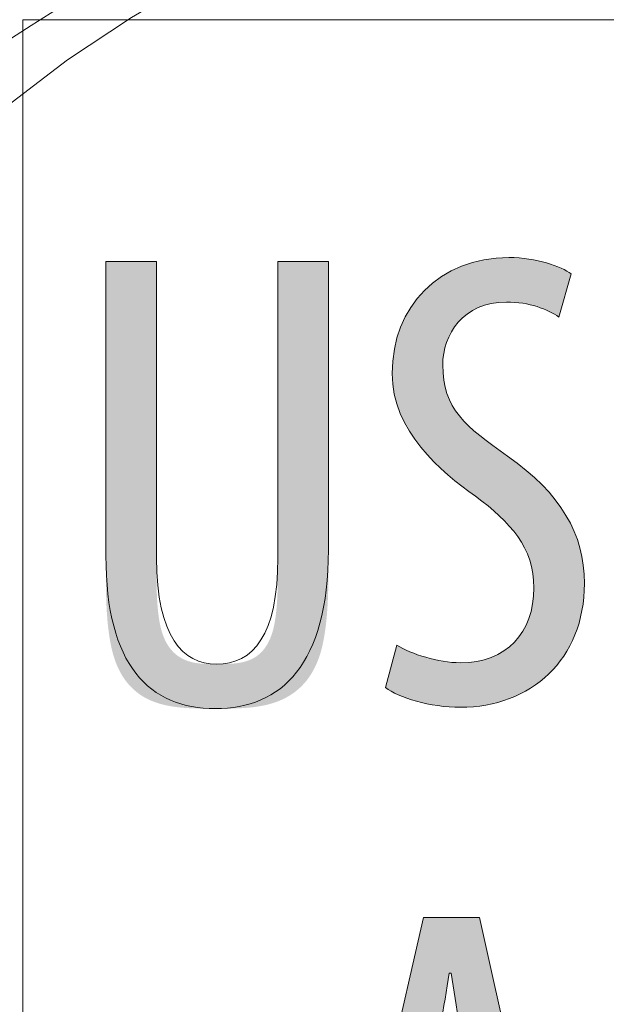
# Model space of a CAD drawing. Units: inches. Extents: x 11.2 to 88.8, y 5.5 to 63.6.
# Drawn here: x 66.2 to 68.7, y 51.6 to 55.9 of the extents above; entities that cross this region are included whole.
import ezdxf

# ---------------------------------------------------------------- set-up
doc = ezdxf.new("R2010")
doc.units = ezdxf.units.IN
doc.layers.add('EN', color=7, linetype='Continuous', lineweight=0)

# ---------------------------------------------------------------- blocks, each defined once
blk = doc.blocks.new('BLOCK_74')
at = {"layer": 'EN', "linetype": 'Continuous', "lineweight": 0}
h = blk.add_hatch(color=7, dxfattribs=at)
h.dxf.hatch_style = 2
h.paths.add_polyline_path([(66.7811, 54.8172), (66.7811, 54.8151), (66.7811, 54.8089), (66.7811, 54.799), (66.7811, 54.7854), (66.7811, 54.7685), (66.7811, 54.7483), (66.7811, 54.7252), (66.7811, 54.6993), (66.7811, 54.6708), (66.7811, 54.6401), (66.7811, 54.6072), (66.7811, 54.5723), (66.7811, 54.5358), (66.7811, 54.4978), (66.7811, 54.4586), (66.7811, 54.4182), (66.7811, 54.377), (66.7811, 54.3352), (66.7811, 54.2929), (66.7811, 54.2505), (66.7811, 54.208), (66.7811, 54.1658), (66.7811, 54.1239), (66.7811, 54.0827), (66.7811, 54.0424), (66.7811, 54.0031), (66.7811, 53.9651), (66.7811, 53.9286), (66.7811, 53.8938), (66.7811, 53.8609), (66.7811, 53.8301), (66.7811, 53.8013), (66.7811, 53.7744), (66.7811, 53.7495), (66.7811, 53.7263), (66.7811, 53.7049), (66.7811, 53.685), (66.7811, 53.6668), (66.7811, 53.6499), (66.7811, 53.6345), (66.7811, 53.6203), (66.7811, 53.6073), (66.7811, 53.5955), (66.7811, 53.5847), (66.7811, 53.5749), (66.7811, 53.5659), (66.7811, 53.5577), (66.7811, 53.5502), (66.7811, 53.5434), (66.7811, 53.5371), (66.7811, 53.5312), (66.7811, 53.5257), (66.7811, 53.5205), (66.7811, 53.5156), (66.7811, 53.5107), (66.7811, 53.5059), (66.7811, 53.501), (66.7811, 53.496), (66.7811, 53.4908), (66.7811, 53.4853), (66.7811, 53.4794), (66.7811, 53.4731), (66.7811, 53.4666), (66.7812, 53.4597), (66.7812, 53.4525), (66.7813, 53.4451), (66.7814, 53.4374), (66.7815, 53.4294), (66.7816, 53.4213), (66.7818, 53.4129), (66.7821, 53.4044), (66.7823, 53.3957), (66.7827, 53.387), (66.7831, 53.3781), (66.7835, 53.3691), (66.784, 53.3601), (66.7846, 53.351), (66.7853, 53.3419), (66.786, 53.3328), (66.7868, 53.3237), (66.7877, 53.3146), (66.7887, 53.3056), (66.7898, 53.2967), (66.791, 53.2879), (66.7922, 53.2792), (66.7936, 53.2707), (66.7951, 53.2623), (66.7967, 53.2542), (66.7985, 53.2462), (66.8003, 53.2385), (66.8023, 53.231), (66.8044, 53.2237), (66.8067, 53.2167), (66.809, 53.21), (66.8115, 53.2034), (66.8141, 53.1971), (66.8168, 53.1911), (66.8196, 53.1852), (66.8224, 53.1796), (66.8254, 53.1742), (66.8285, 53.1689), (66.8317, 53.1639), (66.835, 53.1591), (66.8383, 53.1545), (66.8418, 53.1501), (66.8453, 53.1459), (66.8489, 53.1419), (66.8525, 53.138), (66.8562, 53.1343), (66.86, 53.1308), (66.8639, 53.1275), (66.8678, 53.1243), (66.8718, 53.1213), (66.8758, 53.1185), (66.8799, 53.1158), (66.884, 53.1132), (66.8881, 53.1108), (66.8923, 53.1085), (66.8966, 53.1064), (66.9008, 53.1044), (66.9051, 53.1026), (66.9094, 53.1008), (66.9138, 53.0992), (66.9182, 53.0977), (66.9226, 53.0963), (66.927, 53.095), (66.9315, 53.0938), (66.9359, 53.0927), (66.9405, 53.0917), (66.945, 53.0908), (66.9496, 53.09), (66.9542, 53.0893), (66.9588, 53.0886), (66.9634, 53.0881), (66.9681, 53.0875), (66.9728, 53.0871), (66.9775, 53.0867), (66.9822, 53.0864), (66.987, 53.0861), (66.9918, 53.0858), (66.9966, 53.0857), (67.0015, 53.0855), (67.0063, 53.0854), (67.0112, 53.0853), (67.0161, 53.0852), (67.021, 53.0852), (67.026, 53.0852), (67.031, 53.0851), (67.036, 53.0851), (67.041, 53.0851), (67.046, 53.0851), (67.0511, 53.0851), (67.0562, 53.0852), (67.0612, 53.0852), (67.0663, 53.0852), (67.0714, 53.0853), (67.0766, 53.0854), (67.0817, 53.0855), (67.0868, 53.0857), (67.0919, 53.0859), (67.097, 53.0862), (67.1021, 53.0865), (67.1072, 53.0868), (67.1122, 53.0872), (67.1173, 53.0877), (67.1223, 53.0883), (67.1273, 53.0889), (67.1323, 53.0896), (67.1372, 53.0904), (67.1421, 53.0913), (67.147, 53.0922), (67.1519, 53.0933), (67.1567, 53.0945), (67.1614, 53.0957), (67.1662, 53.0971), (67.1708, 53.0986), (67.1754, 53.1002), (67.18, 53.102), (67.1845, 53.1038), (67.189, 53.1058), (67.1933, 53.108), (67.1977, 53.1103), (67.2019, 53.1127), (67.2061, 53.1152), (67.2102, 53.118), (67.2143, 53.1208), (67.2182, 53.1239), (67.2221, 53.1271), (67.2259, 53.1304), (67.2297, 53.134), (67.2333, 53.1376), (67.2369, 53.1415), (67.2404, 53.1455), (67.2438, 53.1498), (67.2472, 53.1542), (67.2504, 53.1587), (67.2535, 53.1635), (67.2566, 53.1685), (67.2595, 53.1736), (67.2624, 53.179), (67.2652, 53.1846), (67.2678, 53.1903), (67.2704, 53.1963), (67.2728, 53.2025), (67.2752, 53.2088), (67.2774, 53.2154), (67.2796, 53.2223), (67.2816, 53.2293), (67.2835, 53.2366), (67.2853, 53.2441), (67.287, 53.2518), (67.2886, 53.2598), (67.29, 53.2679), (67.2914, 53.2762), (67.2926, 53.2847), (67.2938, 53.2932), (67.2949, 53.3019), (67.2958, 53.3107), (67.2967, 53.3196), (67.2975, 53.3285), (67.2983, 53.3375), (67.2989, 53.3464), (67.2995, 53.3554), (67.3001, 53.3643), (67.3005, 53.3731), (67.3009, 53.3819), (67.3013, 53.3906), (67.3016, 53.3992), (67.3018, 53.4077), (67.3021, 53.416), (67.3022, 53.4242), (67.3024, 53.4322), (67.3025, 53.4399), (67.3026, 53.4474), (67.3026, 53.4547), (67.3027, 53.4617), (67.3027, 53.4684), (67.3027, 53.4749), (67.3027, 53.4809), (67.3027, 53.4867), (67.3027, 53.492), (67.3027, 53.4971), (67.3027, 53.5019), (67.3027, 53.5065), (67.3027, 53.511), (67.3027, 53.5154), (67.3027, 53.5198), (67.3027, 53.5243), (67.3027, 53.5288), (67.3027, 53.5336), (67.3027, 53.5385), (67.3027, 53.5437), (67.3027, 53.5493), (67.3027, 53.5553), (67.3027, 53.5618), (67.3027, 53.5687), (67.3027, 53.5763), (67.3027, 53.5845), (67.3027, 53.5934), (67.3027, 53.603), (67.3027, 53.6135), (67.3027, 53.6249), (67.3027, 53.6372), (67.3027, 53.6505), (67.3027, 53.6648), (67.3027, 53.6803), (67.3027, 53.697), (67.3027, 53.7149), (67.3027, 53.7341), (67.3027, 53.7546), (67.3027, 53.7766), (67.3027, 53.7998), (67.3027, 53.8243), (67.3027, 53.85), (67.3027, 53.8766), (67.3027, 53.9042), (67.3027, 53.9327), (67.3027, 53.9619), (67.3027, 53.9918), (67.3027, 54.0222), (67.3027, 54.0531), (67.3027, 54.0844), (67.3027, 54.116), (67.3027, 54.1478), (67.3027, 54.1796), (67.3027, 54.2115), (67.3027, 54.2433), (67.3027, 54.2748), (67.3027, 54.3061), (67.3027, 54.337), (67.3027, 54.3675), (67.3027, 54.3974), (67.3027, 54.4266), (67.3027, 54.455), (67.3027, 54.4827), (67.3027, 54.5093), (67.3027, 54.5349), (67.3027, 54.5594), (67.3027, 54.5827), (67.3027, 54.6046), (67.3027, 54.6252), (67.3027, 54.6444), (67.3027, 54.6622), (67.3027, 54.6788), (67.3027, 54.6942), (67.3027, 54.7084), (67.3027, 54.7214), (67.3027, 54.7333), (67.3027, 54.7443), (67.3027, 54.7542), (67.3027, 54.7632), (67.3027, 54.7713), (67.3027, 54.7785), (67.3027, 54.7849), (67.3027, 54.7906), (67.3027, 54.7956), (67.3027, 54.7999), (67.3027, 54.8036), (67.3027, 54.8067), (67.3027, 54.8093), (67.3027, 54.8114), (67.3027, 54.8131), (67.3027, 54.8145), (67.3027, 54.8155), (67.3027, 54.8162), (67.3027, 54.8166), (67.3027, 54.8169), (67.3027, 54.8171), (67.3027, 54.8171), (67.3027, 54.8172), (67.3027, 54.8172), (67.3027, 54.8172), (67.3027, 54.8172), (67.3028, 54.8172), (67.3029, 54.8172), (67.303, 54.8172), (67.3032, 54.8172), (67.3034, 54.8172), (67.3037, 54.8172), (67.304, 54.8172), (67.3045, 54.8172), (67.305, 54.8172), (67.3056, 54.8172), (67.3064, 54.8172), (67.3072, 54.8172), (67.3082, 54.8172), (67.3093, 54.8172), (67.3105, 54.8172), (67.3119, 54.8172), (67.3134, 54.8172), (67.3151, 54.8172), (67.317, 54.8172), (67.319, 54.8172), (67.3212, 54.8172), (67.3237, 54.8172), (67.3263, 54.8172), (67.3291, 54.8172), (67.3322, 54.8172), (67.3354, 54.8172), (67.3389, 54.8172), (67.3427, 54.8172), (67.3466, 54.8172), (67.3508, 54.8172), (67.3552, 54.8172), (67.3597, 54.8172), (67.3644, 54.8172), (67.3693, 54.8172), (67.3743, 54.8172), (67.3794, 54.8172), (67.3846, 54.8172), (67.3898, 54.8172), (67.3952, 54.8172), (67.4005, 54.8172), (67.406, 54.8172), (67.4114, 54.8172), (67.4168, 54.8172), (67.4222, 54.8172), (67.4276, 54.8172), (67.433, 54.8172), (67.4382, 54.8172), (67.4434, 54.8172), (67.4485, 54.8172), (67.4535, 54.8172), (67.4583, 54.8172), (67.4631, 54.8172), (67.4676, 54.8172), (67.472, 54.8172), (67.4761, 54.8172), (67.4801, 54.8172), (67.4839, 54.8172), (67.4874, 54.8172), (67.4906, 54.8172), (67.4937, 54.8172), (67.4965, 54.8172), (67.4991, 54.8172), (67.5015, 54.8172), (67.5038, 54.8172), (67.5058, 54.8172), (67.5077, 54.8172), (67.5093, 54.8172), (67.5109, 54.8172), (67.5123, 54.8172), (67.5135, 54.8172), (67.5146, 54.8172), (67.5156, 54.8172), (67.5164, 54.8172), (67.5171, 54.8172), (67.5178, 54.8172), (67.5183, 54.8172), (67.5187, 54.8172), (67.5191, 54.8172), (67.5194, 54.8172), (67.5196, 54.8172), (67.5198, 54.8172), (67.5199, 54.8172), (67.52, 54.8172), (67.52, 54.8172), (67.5201, 54.8172), (67.5201, 54.8172), (67.5201, 54.8172), (67.5201, 54.8171), (67.5201, 54.8171), (67.5201, 54.8169), (67.5201, 54.8167), (67.5201, 54.8162), (67.5201, 54.8155), (67.5201, 54.8145), (67.5201, 54.8132), (67.5201, 54.8116), (67.5201, 54.8095), (67.5201, 54.807), (67.5201, 54.8039), (67.5201, 54.8003), (67.5201, 54.7961), (67.5201, 54.7913), (67.5201, 54.7858), (67.5201, 54.7795), (67.5201, 54.7725), (67.5201, 54.7646), (67.5201, 54.7559), (67.5201, 54.7462), (67.5201, 54.7356), (67.5201, 54.7239), (67.5201, 54.7112), (67.5201, 54.6974), (67.5201, 54.6825), (67.5201, 54.6664), (67.5201, 54.649), (67.5201, 54.6303), (67.5201, 54.6103), (67.5201, 54.5889), (67.5201, 54.5663), (67.5201, 54.5425), (67.5201, 54.5175), (67.5201, 54.4916), (67.5201, 54.4647), (67.5201, 54.437), (67.5201, 54.4085), (67.5201, 54.3795), (67.5201, 54.3498), (67.5201, 54.3197), (67.5201, 54.2893), (67.5201, 54.2585), (67.5201, 54.2276), (67.5201, 54.1966), (67.5201, 54.1656), (67.5201, 54.1347), (67.5201, 54.1039), (67.5201, 54.0735), (67.5201, 54.0434), (67.5201, 54.0138), (67.5201, 53.9847), (67.5201, 53.9562), (67.5201, 53.9285), (67.5201, 53.9017), (67.5201, 53.8757), (67.5201, 53.8508), (67.5201, 53.8269), (67.5201, 53.8043), (67.5201, 53.7829), (67.5201, 53.7629), (67.5201, 53.7442), (67.5201, 53.7268), (67.5201, 53.7105), (67.5201, 53.6954), (67.5201, 53.6813), (67.5201, 53.6682), (67.5201, 53.6561), (67.5201, 53.6448), (67.5201, 53.6343), (67.5201, 53.6245), (67.5201, 53.6155), (67.5201, 53.607), (67.5201, 53.5991), (67.5201, 53.5916), (67.5201, 53.5846), (67.5201, 53.5779), (67.5201, 53.5715), (67.5201, 53.5654), (67.5201, 53.5593), (67.5201, 53.5534), (67.5201, 53.5475), (67.5201, 53.5416), (67.5201, 53.5356), (67.5201, 53.5294), (67.5201, 53.523), (67.5201, 53.5163), (67.5201, 53.5092), (67.5201, 53.5017), (67.5201, 53.4938), (67.5201, 53.4853), (67.5201, 53.4763), (67.52, 53.4668), (67.52, 53.4568), (67.5199, 53.4464), (67.5198, 53.4356), (67.5197, 53.4244), (67.5194, 53.4129), (67.5192, 53.4011), (67.5188, 53.389), (67.5184, 53.3766), (67.5179, 53.3641), (67.5173, 53.3513), (67.5166, 53.3384), (67.5158, 53.3253), (67.5149, 53.3121), (67.5139, 53.2989), (67.5128, 53.2856), (67.5115, 53.2722), (67.51, 53.2589), (67.5085, 53.2457), (67.5067, 53.2325), (67.5048, 53.2194), (67.5027, 53.2065), (67.5005, 53.1937), (67.498, 53.1811), (67.4954, 53.1687), (67.4925, 53.1566), (67.4895, 53.1447), (67.4862, 53.1332), (67.4827, 53.122), (67.479, 53.1111), (67.475, 53.1005), (67.4709, 53.0903), (67.4665, 53.0804), (67.462, 53.0708), (67.4572, 53.0616), (67.4523, 53.0526), (67.4471, 53.044), (67.4418, 53.0356), (67.4363, 53.0275), (67.4306, 53.0198), (67.4248, 53.0123), (67.4188, 53.0051), (67.4126, 52.9982), (67.4062, 52.9915), (67.3998, 52.9852), (67.3931, 52.9791), (67.3863, 52.9732), (67.3794, 52.9676), (67.3724, 52.9623), (67.3652, 52.9572), (67.3579, 52.9523), (67.3505, 52.9477), (67.3429, 52.9434), (67.3353, 52.9392), (67.3275, 52.9353), (67.3197, 52.9316), (67.3117, 52.9282), (67.3037, 52.9249), (67.2955, 52.9219), (67.2873, 52.919), (67.279, 52.9164), (67.2706, 52.9139), (67.2622, 52.9116), (67.2537, 52.9095), (67.2451, 52.9076), (67.2364, 52.9058), (67.2277, 52.9042), (67.2189, 52.9027), (67.21, 52.9014), (67.2011, 52.9002), (67.1921, 52.8991), (67.1831, 52.8982), (67.174, 52.8973), (67.1649, 52.8966), (67.1558, 52.896), (67.1466, 52.8954), (67.1374, 52.895), (67.1281, 52.8946), (67.1188, 52.8943), (67.1095, 52.894), (67.1001, 52.8938), (67.0908, 52.8937), (67.0814, 52.8936), (67.072, 52.8935), (67.0625, 52.8934), (67.0531, 52.8934), (67.0437, 52.8934), (67.0342, 52.8934), (67.0248, 52.8934), (67.0153, 52.8934), (67.0059, 52.8934), (66.9964, 52.8935), (66.987, 52.8936), (66.9776, 52.8937), (66.9682, 52.8938), (66.9588, 52.894), (66.9495, 52.8943), (66.9402, 52.8946), (66.9309, 52.8949), (66.9217, 52.8954), (66.9125, 52.8959), (66.9033, 52.8966), (66.8942, 52.8973), (66.8852, 52.8981), (66.8762, 52.8991), (66.8673, 52.9001), (66.8584, 52.9013), (66.8496, 52.9026), (66.8409, 52.9041), (66.8322, 52.9057), (66.8237, 52.9074), (66.8152, 52.9093), (66.8068, 52.9114), (66.7985, 52.9136), (66.7903, 52.916), (66.7822, 52.9186), (66.7741, 52.9214), (66.7662, 52.9244), (66.7584, 52.9277), (66.7508, 52.9311), (66.7432, 52.9347), (66.7358, 52.9386), (66.7284, 52.9426), (66.7212, 52.9469), (66.7142, 52.9514), (66.7072, 52.9562), (66.7004, 52.9612), (66.6938, 52.9664), (66.6873, 52.9719), (66.6809, 52.9776), (66.6747, 52.9836), (66.6686, 52.9898), (66.6627, 52.9963), (66.6569, 53.0031), (66.6513, 53.0101), (66.6459, 53.0174), (66.6406, 53.0249), (66.6355, 53.0328), (66.6306, 53.0409), (66.6259, 53.0493), (66.6213, 53.058), (66.6169, 53.0669), (66.6127, 53.0762), (66.6088, 53.0858), (66.6049, 53.0956), (66.6013, 53.1058), (66.5979, 53.1163), (66.5947, 53.1271), (66.5917, 53.1382), (66.5889, 53.1496), (66.5863, 53.1612), (66.5839, 53.1731), (66.5817, 53.1852), (66.5796, 53.1975), (66.5777, 53.2099), (66.576, 53.2224), (66.5744, 53.2351), (66.5729, 53.2478), (66.5716, 53.2605), (66.5704, 53.2732), (66.5694, 53.2859), (66.5684, 53.2986), (66.5676, 53.3112), (66.5669, 53.3237), (66.5662, 53.3361), (66.5657, 53.3483), (66.5653, 53.3603), (66.5649, 53.3721), (66.5646, 53.3836), (66.5643, 53.3949), (66.5641, 53.4059), (66.564, 53.4166), (66.5639, 53.4269), (66.5638, 53.4368), (66.5638, 53.4463), (66.5637, 53.4554), (66.5637, 53.464), (66.5637, 53.4721), (66.5637, 53.4797), (66.5637, 53.4868), (66.5637, 53.4936), (66.5637, 53.5), (66.5637, 53.5061), (66.5637, 53.5121), (66.5637, 53.5179), (66.5637, 53.5236), (66.5637, 53.5293), (66.5637, 53.5351), (66.5637, 53.541), (66.5637, 53.5471), (66.5637, 53.5535), (66.5637, 53.5601), (66.5637, 53.5671), (66.5637, 53.5746), (66.5637, 53.5826), (66.5637, 53.5911), (66.5637, 53.6003), (66.5637, 53.6102), (66.5637, 53.6209), (66.5637, 53.6323), (66.5637, 53.6447), (66.5637, 53.658), (66.5637, 53.6724), (66.5637, 53.6878), (66.5637, 53.7044), (66.5637, 53.7222), (66.5637, 53.7412), (66.5637, 53.7617), (66.5637, 53.7835), (66.5637, 53.8066), (66.5637, 53.8309), (66.5637, 53.8564), (66.5637, 53.8828), (66.5637, 53.9103), (66.5637, 53.9385), (66.5637, 53.9676), (66.5637, 53.9972), (66.5637, 54.0275), (66.5637, 54.0582), (66.5637, 54.0893), (66.5637, 54.1207), (66.5637, 54.1522), (66.5637, 54.1839), (66.5637, 54.2155), (66.5637, 54.2471), (66.5637, 54.2784), (66.5637, 54.3095), (66.5637, 54.3402), (66.5637, 54.3705), (66.5637, 54.4001), (66.5637, 54.4292), (66.5637, 54.4574), (66.5637, 54.4849), (66.5637, 54.5114), (66.5637, 54.5368), (66.5637, 54.5611), (66.5637, 54.5843), (66.5637, 54.6061), (66.5637, 54.6265), (66.5637, 54.6455), (66.5637, 54.6633), (66.5637, 54.6797), (66.5637, 54.695), (66.5637, 54.7091), (66.5637, 54.722), (66.5637, 54.7339), (66.5637, 54.7447), (66.5637, 54.7546), (66.5637, 54.7635), (66.5637, 54.7716), (66.5637, 54.7787), (66.5637, 54.7851), (66.5637, 54.7908), (66.5637, 54.7957), (66.5637, 54.8), (66.5637, 54.8036), (66.5637, 54.8067), (66.5637, 54.8093), (66.5637, 54.8115), (66.5637, 54.8132), (66.5637, 54.8145), (66.5637, 54.8155), (66.5637, 54.8162), (66.5637, 54.8167), (66.5637, 54.8169), (66.5637, 54.8171), (66.5637, 54.8171), (66.5637, 54.8172), (66.5637, 54.8172), (66.5638, 54.8172), (66.5639, 54.8172), (66.5642, 54.8172), (66.5647, 54.8172), (66.5655, 54.8172), (66.5665, 54.8172), (66.5678, 54.8172), (66.5696, 54.8172), (66.5718, 54.8172), (66.5744, 54.8172), (66.5776, 54.8172), (66.5814, 54.8172), (66.5858, 54.8172), (66.5909, 54.8172), (66.5967, 54.8172), (66.6033, 54.8172), (66.6107, 54.8172), (66.6189, 54.8172), (66.6281, 54.8172), (66.6383, 54.8172), (66.6495, 54.8172), (66.6617, 54.8172), (66.675, 54.8172), (66.6895, 54.8172), (66.7052, 54.8172), (66.7222, 54.8172), (66.7405, 54.8172), (66.7601, 54.8172)])
h = blk.add_hatch(color=7, dxfattribs=at)
h.dxf.hatch_style = 2
h.paths.add_polyline_path([(67.8139, 53.167), (67.8206, 53.163), (67.8276, 53.1591), (67.8348, 53.1552), (67.8424, 53.1514), (67.8502, 53.1476), (67.8582, 53.1439), (67.8665, 53.1402), (67.875, 53.1366), (67.8837, 53.1331), (67.8925, 53.1297), (67.9016, 53.1263), (67.9108, 53.1231), (67.9202, 53.12), (67.9297, 53.117), (67.9393, 53.1141), (67.949, 53.1113), (67.9588, 53.1087), (67.9687, 53.1063), (67.9786, 53.1039), (67.9886, 53.1018), (67.9986, 53.0998), (68.0086, 53.098), (68.0187, 53.0964), (68.0287, 53.0949), (68.0387, 53.0937), (68.0487, 53.0927), (68.0586, 53.0919), (68.0684, 53.0913), (68.0782, 53.0909), (68.0878, 53.0908), (68.1073, 53.0912), (68.1263, 53.0925), (68.1446, 53.0946), (68.1625, 53.0976), (68.1798, 53.1013), (68.1965, 53.1058), (68.2126, 53.1111), (68.2282, 53.1172), (68.2431, 53.124), (68.2575, 53.1316), (68.2712, 53.1398), (68.2843, 53.1488), (68.2968, 53.1584), (68.3086, 53.1687), (68.3198, 53.1797), (68.3303, 53.1913), (68.3402, 53.2035), (68.3494, 53.2163), (68.3579, 53.2297), (68.3657, 53.2438), (68.3728, 53.2583), (68.3792, 53.2734), (68.3849, 53.2891), (68.3898, 53.3053), (68.3941, 53.322), (68.3975, 53.3391), (68.4002, 53.3568), (68.4022, 53.3749), (68.4034, 53.3934), (68.4037, 53.4124), (68.4034, 53.4297), (68.4024, 53.4465), (68.4008, 53.4629), (68.3985, 53.4789), (68.3955, 53.4945), (68.392, 53.5098), (68.3878, 53.5247), (68.3831, 53.5393), (68.3778, 53.5535), (68.3719, 53.5674), (68.3654, 53.5811), (68.3584, 53.5945), (68.3509, 53.6076), (68.3428, 53.6205), (68.3342, 53.6331), (68.3252, 53.6456), (68.3156, 53.6579), (68.3056, 53.6699), (68.2951, 53.6819), (68.2842, 53.6937), (68.2728, 53.7053), (68.261, 53.7169), (68.2488, 53.7283), (68.2361, 53.7397), (68.2231, 53.751), (68.2097, 53.7623), (68.196, 53.7735), (68.1819, 53.7847), (68.1674, 53.796), (68.1526, 53.8072), (68.1375, 53.8179), (68.122, 53.8291), (68.1062, 53.8407), (68.0903, 53.8529), (68.0741, 53.8655), (68.0579, 53.8786), (68.0417, 53.8922), (68.0254, 53.9063), (68.0093, 53.9208), (67.9933, 53.9359), (67.9774, 53.9514), (67.9619, 53.9673), (67.9467, 53.9838), (67.9318, 54.0007), (67.9174, 54.0181), (67.9035, 54.036), (67.8901, 54.0543), (67.8774, 54.0731), (67.8653, 54.0924), (67.854, 54.1122), (67.8434, 54.1324), (67.8338, 54.153), (67.825, 54.1741), (67.8172, 54.1957), (67.8105, 54.2178), (67.8048, 54.2403), (67.8003, 54.2632), (67.797, 54.2867), (67.795, 54.3105), (67.7943, 54.3348), (67.795, 54.3633), (67.797, 54.3913), (67.8003, 54.4187), (67.8049, 54.4455), (67.8108, 54.4717), (67.8178, 54.4972), (67.8261, 54.5221), (67.8356, 54.5462), (67.8463, 54.5695), (67.8581, 54.5921), (67.871, 54.6139), (67.885, 54.6348), (67.9, 54.6549), (67.9161, 54.6741), (67.9333, 54.6923), (67.9514, 54.7096), (67.9705, 54.7259), (67.9905, 54.7412), (68.0115, 54.7554), (68.0334, 54.7685), (68.0561, 54.7806), (68.0797, 54.7915), (68.1041, 54.8012), (68.1294, 54.8097), (68.1554, 54.817), (68.1821, 54.8231), (68.2096, 54.8278), (68.2378, 54.8313), (68.2667, 54.8333), (68.2963, 54.834), (68.3081, 54.8339), (68.3198, 54.8335), (68.3313, 54.8329), (68.3428, 54.832), (68.3541, 54.831), (68.3653, 54.8297), (68.3763, 54.8282), (68.3872, 54.8265), (68.3979, 54.8247), (68.4084, 54.8227), (68.4187, 54.8205), (68.4288, 54.8182), (68.4387, 54.8157), (68.4484, 54.8131), (68.4578, 54.8104), (68.467, 54.8076), (68.4759, 54.8047), (68.4846, 54.8018), (68.493, 54.7987), (68.5011, 54.7956), (68.5089, 54.7925), (68.5164, 54.7893), (68.5236, 54.7861), (68.5305, 54.7828), (68.537, 54.7796), (68.5432, 54.7763), (68.549, 54.7731), (68.5545, 54.7699), (68.5596, 54.7667), (68.5643, 54.7636), (68.5641, 54.763), (68.5636, 54.7612), (68.5628, 54.7584), (68.5617, 54.7545), (68.5603, 54.7498), (68.5587, 54.7442), (68.5569, 54.7379), (68.5549, 54.7309), (68.5528, 54.7234), (68.5504, 54.7153), (68.548, 54.7068), (68.5455, 54.698), (68.5429, 54.689), (68.5403, 54.6798), (68.5376, 54.6705), (68.5349, 54.6612), (68.5323, 54.652), (68.5297, 54.6429), (68.5272, 54.6341), (68.5247, 54.6257), (68.5224, 54.6176), (68.5203, 54.61), (68.5183, 54.6031), (68.5164, 54.5967), (68.5148, 54.5912), (68.5135, 54.5864), (68.5124, 54.5826), (68.5116, 54.5797), (68.5111, 54.578), (68.5109, 54.5774), (68.506, 54.5807), (68.5009, 54.5841), (68.4956, 54.5874), (68.4901, 54.5907), (68.4844, 54.5939), (68.4785, 54.5971), (68.4724, 54.6002), (68.4661, 54.6033), (68.4597, 54.6063), (68.453, 54.6092), (68.4462, 54.6121), (68.4392, 54.6148), (68.432, 54.6175), (68.4246, 54.62), (68.4171, 54.6225), (68.4093, 54.6249), (68.4015, 54.6271), (68.3934, 54.6292), (68.3852, 54.6311), (68.3769, 54.633), (68.3684, 54.6347), (68.3597, 54.6362), (68.3509, 54.6376), (68.3419, 54.6388), (68.3328, 54.6398), (68.3236, 54.6407), (68.3142, 54.6414), (68.3047, 54.6419), (68.295, 54.6422), (68.2852, 54.6423), (68.2669, 54.6419), (68.2493, 54.6405), (68.2323, 54.6382), (68.2159, 54.6352), (68.2003, 54.6313), (68.1852, 54.6266), (68.1708, 54.6212), (68.1571, 54.6151), (68.144, 54.6083), (68.1315, 54.6009), (68.1196, 54.5929), (68.1084, 54.5844), (68.0979, 54.5752), (68.0879, 54.5656), (68.0786, 54.5556), (68.0699, 54.5451), (68.0618, 54.5342), (68.0543, 54.5229), (68.0474, 54.5113), (68.0412, 54.4994), (68.0356, 54.4872), (68.0305, 54.4748), (68.0261, 54.4622), (68.0223, 54.4495), (68.019, 54.4366), (68.0164, 54.4237), (68.0143, 54.4106), (68.0129, 54.3976), (68.012, 54.3845), (68.0117, 54.3715), (68.012, 54.353), (68.013, 54.3352), (68.0146, 54.318), (68.0169, 54.3015), (68.0198, 54.2856), (68.0234, 54.2703), (68.0276, 54.2555), (68.0324, 54.2412), (68.0379, 54.2274), (68.0439, 54.214), (68.0506, 54.201), (68.0579, 54.1883), (68.0659, 54.176), (68.0744, 54.1639), (68.0835, 54.1521), (68.0933, 54.1405), (68.1036, 54.129), (68.1145, 54.1177), (68.1261, 54.1065), (68.1382, 54.0954), (68.1509, 54.0843), (68.1641, 54.0731), (68.178, 54.062), (68.1924, 54.0507), (68.2074, 54.0393), (68.223, 54.0278), (68.2391, 54.016), (68.2557, 54.0041), (68.273, 53.9918), (68.2907, 53.9793), (68.3132, 53.9632), (68.3347, 53.947), (68.3555, 53.9306), (68.3754, 53.9142), (68.3945, 53.8977), (68.4128, 53.881), (68.4302, 53.8642), (68.4469, 53.8473), (68.4628, 53.8302), (68.4778, 53.813), (68.4921, 53.7957), (68.5056, 53.7782), (68.5183, 53.7606), (68.5303, 53.7428), (68.5414, 53.7248), (68.5518, 53.7067), (68.5615, 53.6884), (68.5704, 53.6699), (68.5786, 53.6512), (68.586, 53.6324), (68.5927, 53.6133), (68.5986, 53.594), (68.6039, 53.5746), (68.6084, 53.5549), (68.6122, 53.535), (68.6153, 53.5149), (68.6177, 53.4946), (68.6194, 53.474), (68.6205, 53.4533), (68.6208, 53.4322), (68.62, 53.3999), (68.6178, 53.3684), (68.614, 53.3378), (68.6088, 53.308), (68.6023, 53.2791), (68.5943, 53.2511), (68.5851, 53.224), (68.5745, 53.1979), (68.5627, 53.1727), (68.5497, 53.1485), (68.5355, 53.1254), (68.5201, 53.1032), (68.5036, 53.082), (68.4861, 53.0619), (68.4675, 53.0429), (68.4479, 53.025), (68.4273, 53.0082), (68.4058, 52.9925), (68.3834, 52.978), (68.3601, 52.9646), (68.336, 52.9524), (68.3112, 52.9414), (68.2855, 52.9316), (68.2591, 52.9231), (68.2321, 52.9159), (68.2044, 52.9099), (68.1761, 52.9052), (68.1472, 52.9018), (68.1178, 52.8998), (68.0878, 52.8991), (68.0748, 52.8992), (68.0618, 52.8996), (68.0487, 52.9003), (68.0357, 52.9012), (68.0226, 52.9024), (68.0097, 52.9038), (67.9967, 52.9055), (67.9839, 52.9073), (67.9712, 52.9094), (67.9586, 52.9116), (67.9462, 52.914), (67.9339, 52.9167), (67.9219, 52.9195), (67.91, 52.9224), (67.8984, 52.9255), (67.887, 52.9287), (67.8759, 52.9321), (67.8651, 52.9356), (67.8547, 52.9392), (67.8445, 52.9429), (67.8347, 52.9467), (67.8253, 52.9506), (67.8163, 52.9546), (67.8077, 52.9586), (67.7995, 52.9627), (67.7918, 52.9668), (67.7846, 52.971), (67.7779, 52.9752), (67.7717, 52.9794), (67.7661, 52.9837), (67.7662, 52.9843), (67.7667, 52.986), (67.7674, 52.9888), (67.7684, 52.9926), (67.7696, 52.9972), (67.771, 53.0027), (67.7727, 53.009), (67.7745, 53.0158), (67.7764, 53.0233), (67.7785, 53.0312), (67.7807, 53.0395), (67.7829, 53.0482), (67.7852, 53.0571), (67.7876, 53.0662), (67.79, 53.0753), (67.7924, 53.0845), (67.7948, 53.0935), (67.7971, 53.1024), (67.7994, 53.1111), (67.8015, 53.1194), (67.8036, 53.1274), (67.8055, 53.1348), (67.8073, 53.1417), (67.809, 53.1479), (67.8104, 53.1534), (67.8116, 53.158), (67.8126, 53.1618), (67.8133, 53.1646), (67.8138, 53.1664)])
h = blk.add_hatch(color=7, dxfattribs=at)
h.dxf.hatch_style = 2
h.paths.add_polyline_path([(68.2539, 50.6636), (67.8305, 50.6636), (67.7065, 50.0938), (67.4949, 50.0938), (67.9294, 51.9949), (68.1691, 51.9949), (68.5922, 50.0938), (68.3779, 50.0938)])
h.paths.add_polyline_path([(68.2225, 50.8384), (68.2224, 50.8392), (68.2219, 50.8415), (68.2211, 50.8453), (68.2201, 50.8504), (68.2188, 50.8568), (68.2172, 50.8645), (68.2154, 50.8732), (68.2134, 50.883), (68.2112, 50.8938), (68.2089, 50.9054), (68.2063, 50.9178), (68.2036, 50.931), (68.2008, 50.9448), (68.1979, 50.9592), (68.1948, 50.9741), (68.1917, 50.9893), (68.1885, 51.0049), (68.1853, 51.0207), (68.182, 51.0367), (68.1787, 51.0528), (68.1755, 51.0688), (68.1722, 51.0848), (68.169, 51.1006), (68.1658, 51.1162), (68.1627, 51.1315), (68.1596, 51.1463), (68.1567, 51.1607), (68.1539, 51.1745), (68.1512, 51.1877), (68.1486, 51.2001), (68.1463, 51.2118), (68.144, 51.2227), (68.142, 51.2328), (68.14, 51.2423), (68.1382, 51.2511), (68.1366, 51.2592), (68.135, 51.2667), (68.1336, 51.2736), (68.1323, 51.28), (68.1311, 51.2858), (68.13, 51.2912), (68.129, 51.2961), (68.1281, 51.3006), (68.1273, 51.3047), (68.1265, 51.3085), (68.1258, 51.3119), (68.1252, 51.315), (68.1246, 51.3179), (68.124, 51.3205), (68.1235, 51.3229), (68.1231, 51.3252), (68.1226, 51.3273), (68.1222, 51.3294), (68.1218, 51.3313), (68.1214, 51.3332), (68.121, 51.3351), (68.1206, 51.3371), (68.1202, 51.339), (68.1198, 51.3411), (68.1193, 51.3433), (68.1188, 51.3456), (68.1183, 51.3481), (68.1178, 51.3507), (68.1172, 51.3535), (68.1166, 51.3564), (68.116, 51.3594), (68.1153, 51.3625), (68.1146, 51.3658), (68.1139, 51.3692), (68.1132, 51.3727), (68.1125, 51.3763), (68.1117, 51.38), (68.1109, 51.3838), (68.1102, 51.3877), (68.1094, 51.3917), (68.1085, 51.3958), (68.1077, 51.4), (68.1069, 51.4042), (68.106, 51.4085), (68.1051, 51.4129), (68.1043, 51.4174), (68.1034, 51.4219), (68.1025, 51.4265), (68.1016, 51.4311), (68.1007, 51.4358), (68.0998, 51.4406), (68.0989, 51.4453), (68.098, 51.4502), (68.0971, 51.455), (68.0962, 51.4599), (68.0953, 51.4648), (68.0944, 51.4697), (68.0935, 51.4747), (68.0927, 51.4796), (68.0918, 51.4846), (68.0909, 51.4896), (68.09, 51.4946), (68.0891, 51.4997), (68.0883, 51.5047), (68.0874, 51.5098), (68.0866, 51.5149), (68.0857, 51.5199), (68.0848, 51.525), (68.084, 51.5301), (68.0831, 51.5352), (68.0823, 51.5403), (68.0814, 51.5454), (68.0806, 51.5505), (68.0798, 51.5556), (68.0789, 51.5607), (68.0781, 51.5658), (68.0773, 51.5709), (68.0765, 51.576), (68.0756, 51.5811), (68.0748, 51.5861), (68.074, 51.5912), (68.0732, 51.5962), (68.0724, 51.6013), (68.0716, 51.6063), (68.0708, 51.6113), (68.07, 51.6162), (68.0692, 51.6212), (68.0684, 51.6261), (68.0676, 51.631), (68.0668, 51.6359), (68.0661, 51.6407), (68.0653, 51.6454), (68.0646, 51.6501), (68.0638, 51.6548), (68.0631, 51.6594), (68.0624, 51.6639), (68.0617, 51.6684), (68.061, 51.6728), (68.0603, 51.6771), (68.0596, 51.6813), (68.0589, 51.6855), (68.0583, 51.6895), (68.0577, 51.6935), (68.0571, 51.6973), (68.0565, 51.7011), (68.0559, 51.7047), (68.0553, 51.7082), (68.0548, 51.7116), (68.0543, 51.7149), (68.0538, 51.718), (68.0533, 51.721), (68.0528, 51.7239), (68.0524, 51.7266), (68.052, 51.7292), (68.0516, 51.7316), (68.0512, 51.7339), (68.0509, 51.736), (68.0506, 51.738), (68.0503, 51.7398), (68.05, 51.7415), (68.0498, 51.7431), (68.0495, 51.7446), (68.0493, 51.7459), (68.0491, 51.7471), (68.0489, 51.7482), (68.0487, 51.7492), (68.0486, 51.7501), (68.0484, 51.7509), (68.0483, 51.7516), (68.0482, 51.7522), (68.048, 51.7528), (68.0479, 51.7532), (68.0478, 51.7536), (68.0477, 51.754), (68.0476, 51.7543), (68.0475, 51.7545), (68.0474, 51.7547), (68.0473, 51.7549), (68.0472, 51.755), (68.0471, 51.755), (68.0469, 51.7551), (68.0468, 51.7551), (68.0467, 51.7551), (68.0466, 51.7552), (68.0464, 51.7552), (68.0463, 51.7552), (68.0461, 51.7552), (68.046, 51.7552), (68.0458, 51.7552), (68.0456, 51.7552), (68.0454, 51.7552), (68.0452, 51.7552), (68.045, 51.7552), (68.0448, 51.7552), (68.0446, 51.7552), (68.0444, 51.7552), (68.0442, 51.7552), (68.044, 51.7552), (68.0438, 51.7552), (68.0436, 51.7552), (68.0433, 51.7552), (68.0431, 51.7552), (68.0429, 51.7552), (68.0427, 51.7552), (68.0425, 51.7552), (68.0423, 51.7552), (68.0421, 51.7552), (68.0419, 51.7552), (68.0417, 51.7552), (68.0415, 51.7552), (68.0413, 51.7552), (68.0412, 51.7552), (68.041, 51.7552), (68.0408, 51.7552), (68.0407, 51.7552), (68.0406, 51.7552), (68.0404, 51.7551), (68.0403, 51.7551), (68.0402, 51.7551), (68.0401, 51.755), (68.04, 51.755), (68.0399, 51.7548), (68.0398, 51.7547), (68.0396, 51.7545), (68.0395, 51.7543), (68.0394, 51.754), (68.0393, 51.7536), (68.0392, 51.7532), (68.0391, 51.7527), (68.039, 51.7522), (68.0388, 51.7515), (68.0387, 51.7508), (68.0385, 51.75), (68.0384, 51.7491), (68.0382, 51.748), (68.038, 51.7469), (68.0378, 51.7457), (68.0376, 51.7444), (68.0374, 51.7429), (68.0371, 51.7413), (68.0368, 51.7395), (68.0365, 51.7377), (68.0362, 51.7357), (68.0359, 51.7335), (68.0355, 51.7312), (68.0351, 51.7287), (68.0347, 51.7261), (68.0343, 51.7233), (68.0338, 51.7204), (68.0334, 51.7173), (68.0329, 51.7141), (68.0323, 51.7107), (68.0318, 51.7073), (68.0312, 51.7037), (68.0307, 51.7), (68.0301, 51.6962), (68.0294, 51.6922), (68.0288, 51.6882), (68.0281, 51.6841), (68.0275, 51.6798), (68.0268, 51.6755), (68.0261, 51.6711), (68.0254, 51.6666), (68.0246, 51.662), (68.0239, 51.6574), (68.0231, 51.6527), (68.0224, 51.6479), (68.0216, 51.6431), (68.0208, 51.6382), (68.02, 51.6333), (68.0192, 51.6283), (68.0184, 51.6233), (68.0176, 51.6182), (68.0167, 51.6131), (68.0159, 51.608), (68.015, 51.6029), (68.0142, 51.5977), (68.0133, 51.5926), (68.0125, 51.5874), (68.0116, 51.5822), (68.0107, 51.5769), (68.0098, 51.5717), (68.0089, 51.5665), (68.0081, 51.5612), (68.0072, 51.556), (68.0063, 51.5508), (68.0054, 51.5455), (68.0044, 51.5403), (68.0035, 51.535), (68.0026, 51.5298), (68.0017, 51.5246), (68.0008, 51.5193), (67.9999, 51.5141), (67.9989, 51.509), (67.998, 51.5038), (67.9971, 51.4986), (67.9961, 51.4935), (67.9952, 51.4884), (67.9943, 51.4833), (67.9933, 51.4782), (67.9924, 51.4732), (67.9914, 51.4682), (67.9905, 51.4632), (67.9896, 51.4582), (67.9886, 51.4533), (67.9877, 51.4485), (67.9867, 51.4436), (67.9858, 51.4389), (67.9849, 51.4341), (67.9839, 51.4294), (67.983, 51.4248), (67.9821, 51.4202), (67.9812, 51.4157), (67.9803, 51.4113), (67.9794, 51.4069), (67.9785, 51.4026), (67.9776, 51.3984), (67.9768, 51.3943), (67.9759, 51.3902), (67.9751, 51.3862), (67.9743, 51.3824), (67.9735, 51.3786), (67.9727, 51.3749), (67.9719, 51.3713), (67.9712, 51.3678), (67.9705, 51.3645), (67.9698, 51.3612), (67.9691, 51.358), (67.9684, 51.355), (67.9678, 51.3521), (67.9672, 51.3494), (67.9666, 51.3467), (67.9661, 51.3442), (67.9656, 51.3418), (67.9651, 51.3396), (67.9646, 51.3375), (67.9642, 51.3355), (67.9638, 51.3336), (67.9634, 51.3319), (67.963, 51.3301), (67.9626, 51.3284), (67.9623, 51.3267), (67.9619, 51.325), (67.9615, 51.3232), (67.9611, 51.3214), (67.9607, 51.3195), (67.9603, 51.3175), (67.9599, 51.3154), (67.9594, 51.3131), (67.9589, 51.3107), (67.9583, 51.308), (67.9577, 51.3052), (67.9571, 51.3021), (67.9564, 51.2987), (67.9557, 51.2951), (67.9548, 51.2911), (67.954, 51.2869), (67.953, 51.2822), (67.952, 51.2772), (67.9509, 51.2718), (67.9496, 51.266), (67.9484, 51.2597), (67.947, 51.253), (67.9455, 51.2458), (67.9439, 51.238), (67.9422, 51.2298), (67.9404, 51.221), (67.9385, 51.2118), (67.9365, 51.2022), (67.9344, 51.1922), (67.9323, 51.1818), (67.9301, 51.1711), (67.9278, 51.1601), (67.9255, 51.1488), (67.9231, 51.1374), (67.9207, 51.1258), (67.9183, 51.114), (67.9159, 51.1021), (67.9134, 51.0902), (67.9109, 51.0782), (67.9085, 51.0662), (67.906, 51.0543), (67.9035, 51.0424), (67.9011, 51.0306), (67.8987, 51.019), (67.8964, 51.0075), (67.894, 50.9963), (67.8918, 50.9853), (67.8896, 50.9746), (67.8874, 50.9642), (67.8854, 50.9542), (67.8834, 50.9446), (67.8815, 50.9353), (67.8797, 50.9266), (67.878, 50.9183), (67.8764, 50.9106), (67.8749, 50.9034), (67.8735, 50.8967), (67.8722, 50.8904), (67.871, 50.8847), (67.8699, 50.8793), (67.8689, 50.8744), (67.868, 50.8699), (67.8671, 50.8658), (67.8664, 50.8621), (67.8657, 50.8587), (67.8651, 50.8557), (67.8645, 50.853), (67.864, 50.8505), (67.8636, 50.8484), (67.8632, 50.8465), (67.8628, 50.8449), (67.8625, 50.8435), (67.8623, 50.8424), (67.8621, 50.8414), (67.8619, 50.8406), (67.8618, 50.8399), (67.8617, 50.8394), (67.8616, 50.8391), (67.8616, 50.8388), (67.8615, 50.8386), (67.8615, 50.8385), (67.8615, 50.8384), (67.8615, 50.8384), (67.8615, 50.8384), (67.8615, 50.8384), (67.8616, 50.8384), (67.8619, 50.8384), (67.8623, 50.8384), (67.8632, 50.8384), (67.8644, 50.8384), (67.8661, 50.8384), (67.8683, 50.8384), (67.8712, 50.8384), (67.8749, 50.8384), (67.8793, 50.8384), (67.8846, 50.8384), (67.8909, 50.8384), (67.8982, 50.8384), (67.9066, 50.8384), (67.9163, 50.8384), (67.9272, 50.8384), (67.9395, 50.8384), (67.9532, 50.8384), (67.9685, 50.8384), (67.9853, 50.8384), (68.0039, 50.8384), (68.0242, 50.8384), (68.0463, 50.8384), (68.0704, 50.8384), (68.0965, 50.8384), (68.1247, 50.8384), (68.155, 50.8384), (68.1876, 50.8384)])
at = {"layer": 'EN'}
blk.add_lwpolyline([(67.8305, 50.6636), (67.7065, 50.0938), (67.4949, 50.0938), (67.9294, 51.9949), (68.1691, 51.9949), (68.5922, 50.0938), (68.3779, 50.0938), (68.2539, 50.6636)], close=True, dxfattribs=at)
for points, knots in [([(66.7811, 54.8172), (66.7811, 54.8172), (66.7811, 53.5421), (66.7811, 53.5421), (66.7811, 53.2009), (66.8965, 53.0851), (67.0378, 53.0851), (67.1983, 53.0851), (67.3027, 53.2093), (67.3027, 53.5421), (67.3027, 53.5421), (67.3027, 54.8172), (67.3027, 54.8172), (67.3027, 54.8172), (67.5201, 54.8172), (67.5201, 54.8172), (67.5201, 54.8172), (67.5201, 53.5761), (67.5201, 53.5761), (67.5201, 53.0824), (67.3168, 52.8934), (67.0347, 52.8934), (66.7498, 52.8934), (66.5637, 53.0796), (66.5637, 53.5506), (66.5637, 53.5506), (66.5637, 54.8172), (66.5637, 54.8172), (66.5637, 54.8172), (66.7811, 54.8172), (66.7811, 54.8172)], [0, 0, 0, 0, 1, 1, 1, 2, 2, 2, 3, 3, 3, 4, 4, 4, 5, 5, 5, 6, 6, 6, 7, 7, 7, 8, 8, 8, 9, 9, 9, 10, 10, 10, 10]), ([(67.8139, 53.167), (67.8791, 53.1275), (67.9917, 53.0908), (68.0878, 53.0908), (68.2852, 53.0908), (68.4037, 53.2205), (68.4037, 53.4124), (68.4037, 53.5873), (68.3021, 53.6946), (68.1526, 53.8072), (68.0031, 53.9116), (67.7943, 54.0894), (67.7943, 54.3348), (67.7943, 54.6225), (67.9976, 54.834), (68.2963, 54.834), (68.4148, 54.834), (68.5192, 54.7946), (68.5643, 54.7636), (68.5643, 54.7636), (68.5109, 54.5774), (68.5109, 54.5774), (68.463, 54.6111), (68.3838, 54.6423), (68.2852, 54.6423), (68.0989, 54.6423), (68.0117, 54.5012), (68.0117, 54.3715), (68.0117, 54.1824), (68.1102, 54.1063), (68.2907, 53.9793), (68.5192, 53.8186), (68.6208, 53.6438), (68.6208, 53.4322), (68.6208, 53.1049), (68.3896, 52.8991), (68.0878, 52.8991), (67.958, 52.8991), (67.8198, 52.9413), (67.7661, 52.9837), (67.7661, 52.9837), (67.8139, 53.167), (67.8139, 53.167)], [0, 0, 0, 0, 1, 1, 1, 2, 2, 2, 3, 3, 3, 4, 4, 4, 5, 5, 5, 6, 6, 6, 7, 7, 7, 8, 8, 8, 9, 9, 9, 10, 10, 10, 11, 11, 11, 12, 12, 12, 13, 13, 13, 14, 14, 14, 14]), ([(68.2225, 50.8384), (68.2225, 50.8384), (68.124, 51.3207), (68.124, 51.3207), (68.0958, 51.4561), (68.0703, 51.6141), (68.0479, 51.7552), (68.0479, 51.7552), (68.0393, 51.7552), (68.0393, 51.7552), (68.0169, 51.6113), (67.9886, 51.4477), (67.9604, 51.318), (67.9604, 51.318), (67.8615, 50.8384), (67.8615, 50.8384), (67.8615, 50.8384), (68.2225, 50.8384), (68.2225, 50.8384)], [0, 0, 0, 0, 1, 1, 1, 2, 2, 2, 3, 3, 3, 4, 4, 4, 5, 5, 5, 6, 6, 6, 6])]:
    blk.add_open_spline(points, degree=3, knots=knots, dxfattribs=at)
blk = doc.blocks.new('BLOCK_73')
at = {"layer": 'EN'}
blk.add_blockref('BLOCK_74', (0, 0), dxfattribs=at)

msp = doc.modelspace()

# ---------------------------------------------------------------- linework, layer by layer
at = {"layer": 'EN', "color": 7}
for points in [[(66.399, 55.6839), (66.6736, 55.8665), (66.9627, 56.0371), (67.2634, 56.1928), (67.578, 56.3313), (67.9342, 56.4622)], [(63.9906, 52.1679), (64.1222, 52.6044), (64.2813, 53.0264), (64.4694, 53.4305), (64.6806, 53.8153), (64.9146, 54.1805), (65.1702, 54.5229), (65.4465, 54.8457), (65.7445, 55.1468), (66.0614, 55.4273), (66.399, 55.6839)]]:
    msp.add_lwpolyline(points, dxfattribs=at)
at = {"layer": 'EN'}
msp.add_lwpolyline([(73.2424, 48.9422), (66.2072, 48.9422), (66.2072, 55.8558), (73.2424, 55.8558)], close=True, dxfattribs=at)
at = {"layer": 'EN', "color": 7}
msp.add_lwpolyline([(73.2424, 48.9422), (66.2072, 48.9422), (66.2072, 55.8558), (73.2424, 55.8558)], close=True, dxfattribs=at)
for points, knots in [([(68.8158, 58.0449), (65.5395, 57.6559), (62.8726, 55.2247), (62.1854, 51.9967), (62.1854, 51.9967), (62.1847, 51.9987), (62.1847, 51.9987), (62.1736, 51.9532), (62.134, 51.9202), (62.0875, 51.9202), (62.0875, 51.9202), (62.0875, 51.9185), (62.0875, 51.9185), (62.0875, 51.9185), (62.0041, 51.9185), (62.0041, 51.9185), (62.0041, 51.9185), (62.0041, 51.9202), (62.0041, 51.9202), (61.9483, 51.9202), (61.9049, 51.9646), (61.9049, 52.0197), (61.9049, 52.0263), (61.9053, 52.0332), (61.9063, 52.0401), (61.9063, 52.0401), (61.9063, 52.0397), (61.9063, 52.0397), (62.6353, 55.4958), (65.5474, 58.0638), (69.0693, 58.3535)], [0, 0, 0, 0, 1, 1, 1, 2, 2, 2, 3, 3, 3, 4, 4, 4, 5, 5, 5, 6, 6, 6, 7, 7, 7, 8, 8, 8, 9, 9, 9, 10, 10, 10, 10]), ([(75.9416, 52.1241), (75.1678, 54.9181), (72.624, 56.8532), (69.7253, 56.8532), (66.8252, 56.8532), (64.2813, 54.9181), (63.5076, 52.1241)], [0, 0, 0, 0, 1, 1, 1, 2, 2, 2, 2])]:
    msp.add_open_spline(points, degree=3, knots=knots, dxfattribs=at)
msp.add_open_spline([(69.1558, 57.1099), (66.3505, 56.8732), (63.9878, 54.9136), (63.2361, 52.1996)], degree=3, dxfattribs=at)

# ---------------------------------------------------------------- block references
at = {"layer": 'EN'}
msp.add_blockref('BLOCK_73', (0, 0), dxfattribs=at)

doc.saveas('drawing.dxf')
